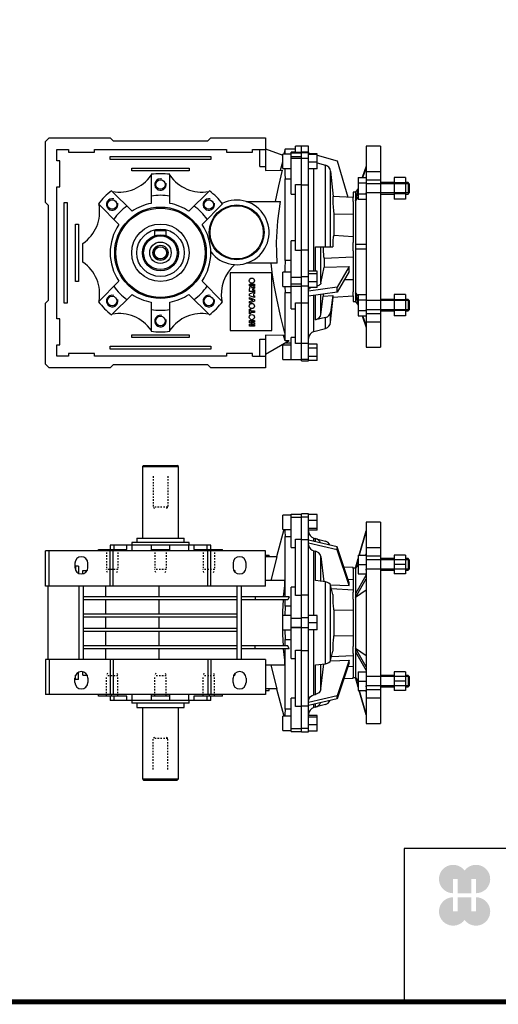
# Model space of a CAD drawing. Extents: x 8725 to 10362, y -326 to 855.
# Drawn here: x 9194 to 9527, y -303 to 382 of the extents above; entities that cross this region are included whole.
import ezdxf

# ---------------------------------------------------------------- set-up
doc = ezdxf.new("R2010")
doc.units = 0
doc.header["$MEASUREMENT"] = 0
doc.linetypes.add('Dashed', pattern=[2, 1, -1])
for name, color, linetype, lineweight in [('AM_0', 7, 'Continuous', 30), ('AM_4', 3, 'Continuous', 25), ('AM_5', 3, 'Continuous', 25)]:
    doc.layers.add(name, color=color, linetype=linetype, lineweight=lineweight)

# ---------------------------------------------------------------- blocks, each defined once
blk = doc.blocks.new('2_A52_63_B5_B_0_in_BA52C63B5250000B250NO_5')
at = {"layer": 'AM_0'}
for p, q in [((55, 70), (45, 70)), ((45, 70), (45, -70)), ((55, 70), (55, -70)), ((45, 64), (40.17, 47.16)), ((40.18, 47.16), (45, 63.98)), ((45, 47.98), (44.39, 47.16)), ((45, 52.41), (55, 52.41)), ((39.5, 44.82), (37.54, 38)), ((37.54, 37.97), (39.5, 44.79)), ((39.5, 47.16), (39.5, 34.16)), ((39.5, 47.16), (45, 47.16)), ((55, 46.4), (45, 46.4)), ((64.5, 44.66), (55, 44.66)), ((64.5, 47.16), (64.5, 34.16)), ((72.5, 47.16), (64.5, 47.16)), ((72.5, 47.16), (72.5, 34.16)), ((74.23, 44.66), (72.5, 44.66)), ((74.23, 44.66), (74.23, 36.66)), ((75, 43.89), (74.23, 44.66)), ((75, 43.89), (75, 37.43)), ((37.54, 38), (36, 38)), ((36, 37.89), (36, 21.42)), ((39.54, 40.64), (37.54, 37.97)), ((37.54, 38), (37.54, -38)), ((39.5, 40.66), (45, 40.66)), ((55, 36.66), (64.5, 36.66)), ((72.5, 40.66), (64.5, 40.66)), ((72.5, 36.66), (74.23, 36.66)), ((74.23, 36.66), (75, 37.43)), ((45, 33.29), (37.54, 20.28)), ((37.54, 17.69), (45, 30.69)), ((39.5, 34.16), (45, 34.16)), ((72.5, 34.16), (64.5, 34.16)), ((45, 22.69), (37.54, 17.69)), ((36, 16.48), (36, -16.48)), ((37.54, -17.69), (45, -22.69)), ((45, -30.69), (37.54, -17.69)), ((37.54, -20.28), (45, -33.29)), ((36, -21.42), (36, -37.89)), ((39.5, -34.16), (39.5, -47.16)), ((39.5, -34.16), (45, -34.16)), ((64.5, -34.16), (64.5, -47.16)), ((72.5, -34.16), (64.5, -34.16)), ((72.5, -34.16), (72.5, -47.16)), ((36, -38), (37.54, -38)), ((39.5, -44.79), (37.54, -37.97)), ((37.54, -37.97), (39.5, -40.59)), ((37.54, -38), (39.5, -44.82)), ((39.5, -40.66), (45, -40.66)), ((64.5, -36.66), (55, -36.66)), ((72.5, -40.66), (64.5, -40.66)), ((74.23, -36.66), (72.5, -36.66)), ((75, -37.43), (74.23, -36.66)), ((74.23, -36.66), (74.23, -44.66)), ((75, -37.43), (75, -43.89)), ((39.5, -47.16), (45, -47.16)), ((40.17, -47.16), (45, -64)), ((45, -63.98), (40.18, -47.16)), ((44.39, -47.16), (45, -47.98)), ((45, -46.4), (55, -46.4)), ((55, -44.66), (64.5, -44.66)), ((72.5, -47.16), (64.5, -47.16)), ((72.5, -44.66), (74.23, -44.66)), ((74.23, -44.66), (75, -43.89)), ((55, -52.41), (45, -52.41)), ((45, -70), (55, -70))]:
    blk.add_line(p, q, dxfattribs=at)
at = {"layer": 'AM_5'}
for p, q in [((45, 44.66), (45, 43.89)), ((75, 43.89), (45, 43.89)), ((75, 37.43), (45, 37.43)), ((45, 36.66), (45, 37.43)), ((45, -36.66), (45, -37.43)), ((75, -37.43), (45, -37.43)), ((75, -43.89), (45, -43.89)), ((45, -44.66), (45, -43.89))]:
    blk.add_line(p, q, dxfattribs=at)
blk = doc.blocks.new('3_A52_BA_11_0_in_BA52C63B5250000B250NO_5')
at = {"layer": 'AM_0'}
for p, q in [((0, 58.11), (0, 75.85)), ((5, 75.85), (0, 75.85)), ((5, -75.85), (5, 75.85)), ((11, 75.39), (5, 75.39)), ((11, 64.41), (11, 75.39)), ((11, 71.1), (5, 71.1)), ((11, 65.61), (5, 65.61)), ((11, 64.41), (5, 64.41)), ((0, 57.99), (5, 57.99)), ((25, 52.87), (5, 57.51)), ((25, 50.87), (5, 55.51)), ((8.71, 59.01), (16.68, 56.87)), ((8.71, 50.07), (9.89, 49.8)), ((33.26, 27.92), (25, 52.87)), ((25, 50.87), (25, 52.87)), ((33.26, 25.92), (25, 50.87)), ((13.57, 46.06), (15.69, 28.57)), ((36, 38.5), (29.65, 38.83)), ((36, 37.89), (36, 38.5)), ((16.68, 28.44), (9.89, 29.34)), ((32.45, 30.37), (36, 30.23)), ((20.28, 26.51), (33.26, 25.92)), ((21.76, 19.62), (20.36, 26.28)), ((36, 22.75), (20.94, 23.54)), ((36, 16.48), (36, 21.42)), ((5, 19.28), (0, 19.28)), ((0, -19.16), (0, 19.16)), ((22.55, 8.74), (36, 9.15)), ((22.55, 8.74), (22.55, -8.74)), ((11, 5), (5, 5)), ((11, -5), (11, 5)), ((11, 0), (5, 0)), ((11, -5), (5, -5)), ((22.55, -8.74), (36, -9.15)), ((0, -19.28), (5, -19.28)), ((20.36, -26.28), (21.76, -19.62)), ((36, -21.42), (36, -16.48)), ((20.22, -26.51), (33.26, -25.92)), ((20.94, -23.54), (36, -22.75)), ((33.26, -25.92), (25, -50.87)), ((9.89, -29.34), (16.68, -28.44)), ((13.57, -46.06), (15.69, -28.57)), ((33.26, -27.92), (25, -52.87)), ((32.45, -30.37), (36, -30.23)), ((29.65, -38.83), (36, -38.5)), ((36, -38.5), (36, -37.89)), ((25, -50.87), (5, -55.51)), ((25, -52.87), (5, -57.51)), ((8.71, -50.07), (9.89, -49.8)), ((25, -52.87), (25, -50.87)), ((5, -57.99), (0, -57.99)), ((0, -75.85), (0, -58.11)), ((16.68, -56.87), (8.71, -59.01)), ((11, -64.41), (5, -64.41)), ((11, -65.61), (5, -65.61)), ((11, -75.39), (11, -64.41)), ((11, -71.1), (5, -71.1)), ((0, -75.85), (5, -75.85)), ((11, -75.39), (5, -75.39))]:
    blk.add_line(p, q, dxfattribs=at)
for points in [[(5, 54.26), (5, 54.06), (5.36, 52.64), (6.24, 51.4), (7.54, 50.48), (8.71, 50.07)], [(13.57, 46.06), (13.12, 47.46), (12.15, 48.66), (10.79, 49.51), (9.89, 49.8)], [(33.26, 25.92), (33.25, 27.3), (33.26, 27.92)], [(21.76, 19.62), (21.76, 19.57), (21.77, 18.42), (21.8, 17.15), (21.84, 15.88), (21.91, 14.57), (21.98, 13.33), (22.08, 12.13), (22.19, 11.05), (22.31, 10.09), (22.42, 9.34), (22.55, 8.74)], [(22.55, -8.74), (22.38, -9.61), (22.25, -10.46), (22.14, -11.5), (22.04, -12.62), (21.95, -13.87), (21.88, -15.14), (21.82, -16.46), (21.78, -17.72), (21.76, -18.96), (21.76, -19.62)], [(33.26, -27.92), (33.25, -26.63), (33.26, -25.92)], [(13.57, -46.06), (13.12, -47.46), (12.15, -48.66), (10.79, -49.51), (9.89, -49.8)], [(5, -54.26), (5, -54.06), (5.36, -52.64), (6.24, -51.4), (7.54, -50.48), (8.71, -50.07)]]:
    blk.add_lwpolyline(points, dxfattribs=at)
for centre, start, end in [((10, 63.84), 180, 255), ((8.6, 53.86), 20.17689, 75), ((15.39, 52.04), 23.49489, 75), ((15.39, -52.04), 285, 336.50511), ((10, -63.84), 105, 180), ((8.6, -53.86), 285, 339.82311)]:
    blk.add_arc(centre, 5, start, end, dxfattribs=at)
for centre, major_axis, start_param, end_param in [((15.39, 26.02), (5, 0), 0.10472, 1.308997), ((15.39, -26.02), (-5, 0), 1.832596, 3.036873)]:
    blk.add_ellipse(centre, major_axis=major_axis, ratio=0.5, start_param=start_param, end_param=end_param, dxfattribs=at)
at = {"layer": 'AM_4'}
for p, q in [((5, 73.48), (0, 73.48)), ((8.71, 56.65), (8.71, 59.01)), ((9.89, 56.37), (9.89, 58.69)), ((8.71, 5), (8.71, 50.07)), ((9.89, 29.34), (9.89, 49.8)), ((13.57, 28.85), (13.57, 46.06)), ((16.68, -28.44), (16.68, 28.44)), ((20.36, -26.28), (20.36, 26.28)), ((5, 3.42), (0, 3.42)), ((5, -3.42), (0, -3.42)), ((8.71, -50.07), (8.71, -5)), ((9.89, -49.8), (9.89, -29.34)), ((13.57, -46.06), (13.57, -28.85)), ((8.71, -59.01), (8.71, -56.65)), ((9.89, -58.69), (9.89, -56.37)), ((5, -73.48), (0, -73.48))]:
    blk.add_line(p, q, dxfattribs=at)
blk = doc.blocks.new('4_A52_B2580501325_0_in_BA52C63B5250000B250NO_5')
at = {"layer": 'AM_0'}
for p, q in [((-109.7, 109.5), (-110.5, 108.7)), ((-110.5, 108.7), (-110.5, 59)), ((-110.5, 108.7), (-85.5, 108.7)), ((-109.7, 109.5), (-86.3, 109.5)), ((-85.5, 108.7), (-86.3, 109.5)), ((-85.5, 59), (-85.5, 108.7)), ((-114.5, 59), (-114.5, 56)), ((-114.5, 59), (-81.5, 59)), ((-81.5, 56), (-81.5, 59)), ((-114.5, -56), (-114.5, -59)), ((-114.5, -59), (-81.5, -59)), ((-110.5, -59), (-110.5, -108.7)), ((-85.5, -108.7), (-85.5, -59)), ((-81.5, -59), (-81.5, -56)), ((-110.5, -108.7), (-109.7, -109.5)), ((-110.5, -108.7), (-85.5, -108.7)), ((-109.7, -109.5), (-86.3, -109.5)), ((-86.3, -109.5), (-85.5, -108.7))]:
    blk.add_line(p, q, dxfattribs=at)
at = {"layer": 'AM_5', "linetype": 'Dashed'}
for p, q in [((-103, 102), (-103, 80.5)), ((-93, 102), (-93, 80.5)), ((-93, 80.5), (-103, 80.5)), ((-102.188, 79.5), (-103, 80.5)), ((-93.812, 79.5), (-93, 80.5)), ((-102.188, -79.5), (-103, -80.5)), ((-93, -80.5), (-103, -80.5)), ((-103, -102), (-103, -80.5)), ((-93.812, -79.5), (-93, -80.5)), ((-93, -102), (-93, -80.5))]:
    blk.add_line(p, q, dxfattribs=at)
blk = doc.blocks.new('5_A52_25_C_0_in_BA52C63B5250000B250NO_5')
at = {"layer": 'AM_0'}
for p, q in [((-118, 56), (-118, 54)), ((-78, 56), (-118, 56)), ((-78, 54), (-78, 56)), ((-118, -54), (-118, -56)), ((-78, -56), (-78, -54)), ((-78, -56), (-118, -56))]:
    blk.add_line(p, q, dxfattribs=at)
blk = doc.blocks.new('6_A52_U_40_0_in_BA52C63B5250000B250NO_5')
at = {"layer": 'AM_0'}
for p, q in [((-7, 75.6), (0, 75.6)), ((-7, 52.5), (-7, 75.6)), ((-7, 74.9), (-13, 74.9)), ((-13, 64.9), (-13, 74.9)), ((-7, 73.59), (0, 73.59)), ((-12.17, 64.9), (-17.23, 46.01)), ((-13, 64.9), (-7, 64.9)), ((-11.34, 60.13), (-7, 60.13)), ((-11.34, 18), (-11.34, 60.13)), ((-4, 58.16), (0, 58.16)), ((-4, 19.08), (-4, 58.16)), ((0, 19.08), (0, 58.16)), ((-25, 50), (-178, 50)), ((-178, 25.5), (-178, 50)), ((-175.5, 25.5), (-175.5, 50)), ((-141.21, 51), (-121.31, 51)), ((-141.21, 50), (-141.21, 51)), ((-133, 54), (-133, 51)), ((-63, 54), (-133, 54)), ((-133, 25.5), (-133, 50)), ((-132.02, 50), (-132.02, 51)), ((-131, 25.5), (-131, 50)), ((-130.5, 54), (-130.5, 51)), ((-121.31, 51), (-121.31, 54)), ((-117.72, 50), (-117.72, 54)), ((-104.5, 54), (-104.5, 50)), ((-104.5, 51), (-91.5, 51)), ((-91.5, 50), (-91.5, 54)), ((-78.28, 50), (-78.28, 54)), ((-74.69, 54), (-74.69, 51)), ((-74.69, 51), (-54.79, 51)), ((-65.5, 51), (-65.5, 54)), ((-65, 25.5), (-65, 50)), ((-63.98, 50), (-63.98, 51)), ((-63, 51), (-63, 54)), ((-63, 25.5), (-63, 50)), ((-54.79, 50), (-54.79, 51)), ((-25, 25.5), (-25, 50)), ((-7, 52.5), (-4, 52.5)), ((-157.5, 41.5), (-157.5, 38.5)), ((-148.5, 38.5), (-148.5, 41.5)), ((-47.5, 41.5), (-47.5, 38.5)), ((-38.5, 38.5), (-38.5, 41.5)), ((-25, 47), (-22.5, 47)), ((-16.85, 46), (-25, 46)), ((-22.5, 46), (-22.5, 47)), ((-21.07, 29.5), (-16.85, 46)), ((-155, 39.5), (-157, 39.5)), ((-157, 39.5), (-157, 36.44)), ((-155, 39.5), (-155, 34.47)), ((-151.93, 36.5), (-148.97, 36.5)), ((-151.93, 34.13), (-151.93, 36.5)), ((-47.03, 36.5), (-46.33, 36.5)), ((-46.33, 36.5), (-46.33, 35.47)), ((-11.59, 29.5), (-25, 29.5)), ((-11.62, 25.92), (-11.62, 29.5)), ((-11.62, 25.92), (-11.59, 29.5)), ((-25, 25.5), (-178, 25.5)), ((-176.13, -25.5), (-176.13, 25.5)), ((-154.63, -25.5), (-154.63, 25.5)), ((-151.63, -25.5), (-151.63, 25.5)), ((-135.95, 18), (-135.95, 25.5)), ((-44.63, -25.5), (-44.63, 25.5)), ((-41.63, -25.5), (-41.63, 25.5)), ((-12.33, 18), (-11.62, 25.92)), ((-4, 24.89), (-7, 24.89)), ((-7, -24.89), (-7, 24.89)), ((-44.63, 18), (-151.63, 18)), ((-44.63, 16), (-151.63, 16)), ((-135.95, 6), (-135.95, 16)), ((-8.5, 18), (-41.63, 18)), ((-9.39, 16), (-41.63, 16)), ((-32.13, 18), (-32.13, 16)), ((-11.34, 11.62), (-11.34, 16)), ((-8.5, 18), (-9.39, 16)), ((0, 19.08), (-4, 19.08)), ((-11.34, 11.62), (-11.56, 5)), ((-7, 11.62), (-11.34, 11.62)), ((-44.63, 6), (-151.63, 6)), ((-44.63, 4), (-151.63, 4)), ((-135.95, -4), (-135.95, 4)), ((-13.02, 1.2), (-12.97, 5)), ((-7, 5), (-13, 5)), ((-13, -5), (-13, 5)), ((-7, 3.25), (0, 3.25)), ((0, 3), (-7, 3)), ((-44.63, -4), (-151.63, -4)), ((-44.63, -6), (-151.63, -6)), ((-135.95, -16), (-135.95, -6)), ((-12.97, -5), (-13.02, -1.26)), ((-13, -5), (-7, -5)), ((-11.56, -5), (-11.34, -11.62)), ((-7, -3), (0, -3)), ((-7, -3.25), (0, -3.25)), ((-11.34, -16), (-11.34, -11.62)), ((-11.34, -11.62), (-7, -11.62)), ((-44.63, -16), (-151.63, -16)), ((-44.63, -18), (-151.63, -18)), ((-135.95, -25.5), (-135.95, -18)), ((-9.39, -16), (-41.63, -16)), ((-8.5, -18), (-41.63, -18)), ((-32.13, -18), (-32.13, -16)), ((-11.62, -25.92), (-12.33, -18)), ((-11.34, -60.13), (-11.34, -18)), ((-8.5, -18), (-9.39, -16)), ((-4, -58.16), (-4, -19.08)), ((-4, -19.08), (0, -19.08)), ((0, -58.16), (0, -19.08)), ((-178, -25.5), (-178, -50)), ((-25, -25.5), (-178, -25.5)), ((-175.5, -25.5), (-175.5, -50)), ((-133, -25.5), (-133, -50)), ((-131, -25.5), (-131, -50)), ((-65, -25.5), (-65, -50)), ((-63, -25.5), (-63, -50)), ((-25, -25.5), (-25, -50)), ((-11.62, -29.5), (-11.62, -25.92)), ((-11.59, -29.5), (-11.62, -25.92)), ((-7, -24.89), (-4, -24.89)), ((-151.93, -36.5), (-151.93, -34.13)), ((-11.59, -29.5), (-25, -29.5)), ((-16.85, -46), (-21.07, -29.5)), ((-157.5, -41.5), (-157.5, -38.5)), ((-157, -39.5), (-157, -36.44)), ((-155, -39.5), (-157, -39.5)), ((-155, -39.5), (-155, -34.47)), ((-151.93, -36.5), (-148.97, -36.5)), ((-148.5, -38.5), (-148.5, -41.5)), ((-47.5, -41.5), (-47.5, -38.5)), ((-47.03, -36.5), (-46.33, -36.5)), ((-46.33, -35.47), (-46.33, -36.5)), ((-38.5, -38.5), (-38.5, -41.5)), ((-16.85, -46), (-25, -46)), ((-25, -47), (-22.5, -47)), ((-22.5, -47), (-22.5, -46)), ((-17.23, -46.01), (-12.17, -64.9)), ((-25, -50), (-178, -50)), ((-141.21, -51), (-141.21, -50)), ((-121.31, -51), (-141.21, -51)), ((-133, -51), (-133, -54)), ((-63, -54), (-133, -54)), ((-132.02, -51), (-132.02, -50)), ((-130.5, -51), (-130.5, -54)), ((-121.31, -54), (-121.31, -51)), ((-117.72, -54), (-117.72, -50)), ((-104.5, -50), (-104.5, -54)), ((-91.5, -51), (-104.5, -51)), ((-91.5, -54), (-91.5, -50)), ((-78.28, -54), (-78.28, -50)), ((-54.79, -51), (-74.69, -51)), ((-74.69, -51), (-74.69, -54)), ((-65.5, -54), (-65.5, -51)), ((-63.98, -51), (-63.98, -50)), ((-63, -54), (-63, -51)), ((-54.79, -51), (-54.79, -50)), ((-7, -75.6), (-7, -52.5)), ((-4, -52.5), (-7, -52.5)), ((-7, -60.13), (-11.34, -60.13)), ((0, -58.16), (-4, -58.16)), ((-7, -64.9), (-13, -64.9)), ((-13, -74.9), (-13, -64.9)), ((-13, -74.9), (-7, -74.9)), ((-7, -73.59), (0, -73.59)), ((-7, -75.6), (0, -75.6))]:
    blk.add_line(p, q, dxfattribs=at)
for points in [[(-11.58, 64.9), (-11.6, 63.72), (-11.34, 60.13)], [(-12.97, 5), (-12.88, 7.99), (-12.47, 16)], [(-12.47, -16), (-12.88, -8.02), (-12.97, -5)], [(-11.34, -60.13), (-11.6, -63.72), (-11.58, -64.9)]]:
    blk.add_lwpolyline(points, dxfattribs=at)
for centre, start, end in [((-153, 41.5), 0, 180), ((-43, 41.5), 0, 180), ((-153, 38.5), 180, 0), ((-43, 38.5), 180, 0), ((-153, -38.5), 0, 180), ((-43, -38.5), 0, 180), ((-153, -41.5), 180, 0), ((-43, -41.5), 180, 0)]:
    blk.add_arc(centre, 4.5, start, end, dxfattribs=at)
at = {"layer": 'AM_4'}
for p, q in [((-98.98, 18), (-98.98, 25.5)), ((-98.98, 6), (-98.98, 16)), ((-98.98, -4), (-98.98, 4)), ((-98.98, -16), (-98.98, -6)), ((-98.98, -25.5), (-98.98, -18))]:
    blk.add_line(p, q, dxfattribs=at)
at = {"layer": 'AM_5', "linetype": 'Dashed'}
for p, q in [((-135.59, 51), (-135.59, 37)), ((-127.59, 51), (-127.59, 37)), ((-102, 51), (-102, 37)), ((-94, 51), (-94, 37)), ((-68.41, 51), (-68.41, 37)), ((-60.41, 51), (-60.41, 37)), ((-127.59, 37), (-135.59, 37)), ((-134.91, 35), (-135.59, 37)), ((-128.26, 35), (-127.59, 37)), ((-94, 37), (-102, 37)), ((-101.32, 35), (-102, 37)), ((-94.68, 35), (-94, 37)), ((-60.41, 37), (-68.41, 37)), ((-67.74, 35), (-68.41, 37)), ((-61.09, 35), (-60.41, 37)), ((-134.91, -35), (-135.59, -37)), ((-127.59, -37), (-135.59, -37)), ((-135.59, -51), (-135.59, -37)), ((-128.26, -35), (-127.59, -37)), ((-127.59, -51), (-127.59, -37)), ((-101.32, -35), (-102, -37)), ((-94, -37), (-102, -37)), ((-102, -51), (-102, -37)), ((-94.68, -35), (-94, -37)), ((-94, -51), (-94, -37)), ((-67.74, -35), (-68.41, -37)), ((-60.41, -37), (-68.41, -37)), ((-68.41, -51), (-68.41, -37)), ((-61.09, -35), (-60.41, -37)), ((-60.41, -51), (-60.41, -37))]:
    blk.add_line(p, q, dxfattribs=at)
blk = doc.blocks.new('2_A52_63_B5_B_0_in_BA52C63B5250000B250NO_0')
at = {"layer": 'AM_0'}
for p, q in [((55, 70), (45, 70)), ((45, 70), (45, -70)), ((55, 70), (55, -70)), ((45, 56.16), (42.35, 48.16)), ((39.5, 48.16), (45, 48.16)), ((39.5, 48.16), (39.5, 33.15)), ((42.85, 48.16), (45, 54.66)), ((45, 52.41), (55, 52.41)), ((72.5, 48.16), (64.5, 48.16)), ((64.5, 48.16), (64.5, 33.15)), ((72.5, 48.16), (72.5, 33.15)), ((39.5, 44.41), (45, 44.41)), ((55, 46.4), (45, 46.4)), ((64.5, 44.66), (55, 44.66)), ((72.5, 44.41), (64.5, 44.41)), ((74.23, 44.66), (72.5, 44.66)), ((75, 43.89), (74.23, 44.66)), ((74.23, 44.66), (74.23, 36.66)), ((75, 43.89), (75, 37.43)), ((37.54, 38), (36, 38)), ((36, 38), (36, 34.24)), ((39.5, 40.62), (37.54, 38)), ((39.5, 39.54), (37.54, 33.63)), ((37.54, 32.13), (39.5, 38.04)), ((37.54, 38), (37.54, -38)), ((39.5, 34.41), (37.54, 32.13)), ((39.5, 36.91), (45, 36.91)), ((55, 36.66), (64.5, 36.66)), ((72.5, 36.91), (64.5, 36.91)), ((72.5, 36.66), (74.23, 36.66)), ((74.23, 36.66), (75, 37.43)), ((36, 31.39), (36, 2.85)), ((39.5, 33.15), (45, 33.15)), ((72.5, 33.15), (64.5, 33.15)), ((45, 1.5), (37.54, 1.5)), ((36, -2.85), (36, -31.39)), ((37.54, -1.5), (45, -1.5)), ((36, -34.24), (36, -38)), ((39.5, -38.04), (37.54, -32.13)), ((37.54, -32.13), (39.5, -34.41)), ((37.54, -33.63), (39.5, -39.54)), ((39.5, -33.15), (39.5, -48.16)), ((39.5, -33.15), (45, -33.15)), ((64.5, -33.15), (64.5, -48.16)), ((72.5, -33.15), (64.5, -33.15)), ((72.5, -33.15), (72.5, -48.16)), ((36, -38), (37.54, -38)), ((37.54, -38), (39.5, -40.62)), ((39.5, -36.91), (45, -36.91)), ((64.5, -36.66), (55, -36.66)), ((72.5, -36.91), (64.5, -36.91)), ((74.23, -36.66), (72.5, -36.66)), ((74.23, -36.66), (74.23, -44.66)), ((75, -37.43), (74.23, -36.66)), ((75, -37.43), (75, -43.89)), ((39.5, -44.41), (45, -44.41)), ((45, -46.4), (55, -46.4)), ((55, -44.66), (64.5, -44.66)), ((72.5, -44.41), (64.5, -44.41)), ((72.5, -44.66), (74.23, -44.66)), ((74.23, -44.66), (75, -43.89)), ((39.5, -48.16), (45, -48.16)), ((42.35, -48.16), (45, -56.16)), ((45, -54.66), (42.85, -48.16)), ((55, -52.41), (45, -52.41)), ((72.5, -48.16), (64.5, -48.16)), ((45, -70), (55, -70))]:
    blk.add_line(p, q, dxfattribs=at)
at = {"layer": 'AM_5'}
for p, q in [((45, 44.66), (45, 43.89)), ((75, 43.89), (45, 43.89)), ((75, 37.43), (45, 37.43)), ((45, 36.66), (45, 37.43)), ((45, -36.66), (45, -37.43)), ((75, -37.43), (45, -37.43)), ((75, -43.89), (45, -43.89)), ((45, -44.66), (45, -43.89))]:
    blk.add_line(p, q, dxfattribs=at)
blk = doc.blocks.new('3_A52_BA_11_0_in_BA52C63B5250000B250NO_0')
at = {"layer": 'AM_0'}
for p, q in [((5, 69.95), (0, 69.95)), ((5, -79.45), (5, 69.95)), ((5, 65.73), (0, 65.73)), ((0, 43.21), (0, 65.73)), ((5, 65.25), (6.91, 64.74)), ((11, 64.74), (5, 64.74)), ((11, 64.13), (5, 64.13)), ((11, 54.19), (11, 64.74)), ((11, 63.64), (25, 59.89)), ((11, 58.86), (5, 58.86)), ((11, 58.36), (16.68, 56.83)), ((25, 59.89), (32.29, 34.47)), ((11, 54.19), (5, 54.19)), ((20.36, 52.53), (22.2, 35)), ((0, 43.07), (5, 43.07)), ((36, 34.28), (21.85, 35.02)), ((36, 31.39), (36, 34.24)), ((22.55, 22.81), (36, 22.74)), ((22.55, 22.81), (22.55, 7.67)), ((36, 7), (22.48, 7.71)), ((9.89, 0), (21.76, 0)), ((36, -2.85), (36, 2.85)), ((5, -2.44), (0, -2.44)), ((0, -39.02), (0, -2.59)), ((15.87, -8.06), (36, -7)), ((15.92, -8.04), (15.92, -14.26)), ((11, -17.07), (5, -17.07)), ((11, -18.85), (5, -18.85)), ((11, -28.36), (11, -17.07)), ((13.57, -25.44), (15.92, -14.26)), ((15.92, -14.26), (33.26, -13.81)), ((33.26, -13.81), (25, -28.21)), ((33.26, -17.27), (25, -31.68)), ((11, -24.5), (5, -24.5)), ((30.11, -22.76), (36, -22.74)), ((25, -28.21), (5, -30.89)), ((11, -28.36), (5, -28.36)), ((25, -31.68), (5, -34.36)), ((15.12, -34.29), (21.76, -33.99)), ((21.76, -33.99), (20.36, -45.52)), ((25, -31.68), (25, -28.21)), ((36, -34.24), (36, -31.39)), ((0, -39.12), (5, -39.12)), ((13.57, -47.1), (15.12, -34.29)), ((20.36, -52.56), (22.2, -35)), ((21.85, -35.02), (36, -34.28)), ((16.68, -49.25), (9.89, -50.83)), ((8.71, -59.01), (16.68, -56.87)), ((5, -67.24), (0, -67.24)), ((0, -79.45), (0, -67.33)), ((11, -67.73), (5, -67.73)), ((11, -79.27), (11, -67.73)), ((11, -70.61), (5, -70.61)), ((0, -79.45), (5, -79.45)), ((11, -76.39), (5, -76.39)), ((11, -79.27), (5, -79.27))]:
    blk.add_line(p, q, dxfattribs=at)
for points in [[(20.36, 52.53), (19.98, 53.99), (19.58, 54.72), (19.06, 55.4), (18.45, 55.96), (17.73, 56.42), (16.68, 56.83)], [(21.85, 35.02), (21.82, 34.99), (21.78, 34.77), (21.76, 34.33), (21.76, 33.71), (21.78, 32.88), (21.81, 31.93), (21.87, 30.82), (21.93, 29.63), (22.02, 28.35), (22.12, 27.08), (22.23, 25.77), (22.35, 24.55), (22.48, 23.36), (22.55, 22.81)], [(22.48, 7.71), (22.45, 7.71), (22.34, 7.6), (22.22, 7.28), (22.11, 6.74), (22.01, 6.03), (21.93, 5.12), (21.86, 4.09), (21.81, 2.92), (21.77, 1.7), (21.76, 0.39), (21.76, 0)], [(15.12, 0), (15.13, -1.33), (15.16, -2.66), (15.21, -3.88), (15.27, -5.02), (15.35, -5.99), (15.45, -6.82), (15.56, -7.43), (15.69, -7.85), (15.8, -8.03), (15.87, -8.06)], [(33.26, -17.27), (33.25, -14.98), (33.26, -13.81)], [(13.57, -25.44), (13.41, -25.85), (13.12, -26.25), (12.7, -26.61), (12.15, -26.94), (11.52, -27.21), (11.01, -27.37)], [(5, -30.17), (5, -30.06), (5.11, -29.65), (5.36, -29.24), (5.73, -28.87), (6.24, -28.52), (6.56, -28.35)], [(15.15, -33.01), (15.13, -33.6), (15.12, -34.29)], [(21.76, -33.99), (21.76, -34.02), (21.77, -34.55), (21.8, -34.9), (21.84, -35.02), (21.85, -35.02)]]:
    blk.add_lwpolyline(points, dxfattribs=at)
for centre, start, end in [((15.39, -52.04), 285, 354), ((10, -63.84), 105, 180)]:
    blk.add_arc(centre, 5, start, end, dxfattribs=at)
for centre, major_axis, start_param, end_param in [((8.6, -46.64), (-5, 0), 1.832596, 3.036873), ((15.39, -45.07), (5, 0), 4.974188, 6.178466)]:
    blk.add_ellipse(centre, major_axis=major_axis, ratio=0.866025, start_param=start_param, end_param=end_param, dxfattribs=at)
at = {"layer": 'AM_4'}
for p, q in [((5, 65.41), (0, 65.41)), ((5, 61.39), (0, 61.39)), ((16.68, 0), (16.68, 56.83)), ((8.71, -17.07), (8.71, 54.19)), ((20.36, 0), (20.36, 52.53)), ((9.89, -17.07), (9.89, 0)), ((13.57, -25.44), (13.57, 0)), ((5, -20.97), (0, -20.97)), ((5, -27.47), (0, -27.47)), ((8.71, -59.01), (8.71, -33.86)), ((9.89, -50.83), (9.89, -33.7)), ((13.57, -47.1), (13.57, -33.21)), ((20.36, -52.56), (20.36, -45.52)), ((16.68, -56.87), (16.68, -49.25)), ((5, -78.37), (0, -78.37))]:
    blk.add_line(p, q, dxfattribs=at)
blk = doc.blocks.new('4_A52_B2580501325_0_in_BA52C63B5250000B250NO_0')
at = {"layer": 'AM_0'}
for p, q in [((-102, 11.28), (-94, 11.28)), ((-102, 7.62), (-102, 11.28)), ((-94, 7.62), (-94, 11.28))]:
    blk.add_line(p, q, dxfattribs=at)
for radius in [16.5, 12.5, 11.7, 7.45, 5.25, 4.19]:
    blk.add_circle((-98, -4.22), radius, dxfattribs=at)
at = {"layer": 'AM_5'}
blk.add_arc((-98, -4.22), 5, 75, 15, dxfattribs=at)
blk = doc.blocks.new('5_A52_25_C_0_in_BA52C63B5250000B250NO_0')
at = {"layer": 'AM_0'}
blk.add_circle((-98, -4.22), 20, dxfattribs=at)
blk = doc.blocks.new('6_A52_U_40_0_in_BA52C63B5250000B250NO_0')
at = {"layer": 'AM_0'}
for p, q in [((-178, 73.28), (-175.5, 75.78)), ((-175.5, 75.78), (-133, 75.78)), ((-133, 75.78), (-131, 73.78)), ((-65, 73.78), (-63, 75.78)), ((-63, 75.78), (-25, 75.78)), ((-25, 75.78), (-25, 53.06)), ((-178, 30.78), (-178, 73.28)), ((-131, 73.78), (-65, 73.78)), ((-4, 65.7), (-4, 70)), ((0, 70), (-4, 70)), ((0, 65.73), (0, 70)), ((-170, 67.78), (-162, 67.78)), ((-170, 59.78), (-170, 67.78)), ((-162, 67.78), (-162, 65.78)), ((-162, 65.78), (-144, 65.78)), ((-144, 65.78), (-144, 67.78)), ((-144, 67.78), (-52, 67.78)), ((-133, 62.78), (-63, 62.78)), ((-133, 60.78), (-133, 62.78)), ((-63, 62.78), (-63, 60.78)), ((-52, 67.78), (-52, 65.78)), ((-52, 65.78), (-34, 65.78)), ((-34, 67.78), (-25, 67.78)), ((-34, 65.78), (-34, 67.78)), ((-29, 55.94), (-29, 67.78)), ((-25, 68.18), (-13, 63.82)), ((-13, 54.46), (-13, 64.46)), ((-7, 64.46), (-13, 64.46)), ((-11.34, 68), (-12.28, 64.46)), ((-4, 68), (-11.34, 68)), ((-11.34, 64.46), (-11.34, 68)), ((-4, 65.82), (-7, 65.82)), ((-7, 36.57), (-7, 65.82)), ((-7, 65.36), (0, 65.36)), ((0, 62.46), (-7, 62.46)), ((0, 65.7), (-4, 65.7)), ((-168, 59.78), (-170, 59.78)), ((-168, 41.78), (-168, 59.78)), ((-63, 60.78), (-133, 60.78)), ((-29, 55.94), (-25, 55.94)), ((-14.5, 53.25), (-13, 59.1)), ((-7, 61.54), (0, 61.54)), ((-118, 52.78), (-118, 54.78)), ((-118, 54.78), (-78, 54.78)), ((-78, 52.78), (-118, 52.78)), ((-104.5, 50.39), (-104.5, 30.17)), ((-91.5, 30.17), (-91.5, 50.39)), ((-78, 54.78), (-78, 52.78)), ((-25, 53.06), (-13.24, 53.27)), ((-13, 54.46), (-7, 54.46)), ((-170, 41.78), (-168, 41.78)), ((-170, -50.22), (-170, 41.78)), ((-11.34, 47.37), (-7, 47.37)), ((-11.34, -9.65), (-11.34, 47.37)), ((-4, -2.67), (-4, 43.28)), ((-4, 43.28), (0, 43.28)), ((0, -2.59), (0, 43.21)), ((-117.72, 24.69), (-132.02, 38.99)), ((-63.98, 38.99), (-78.28, 24.69)), ((-7, 36.57), (-4, 36.57)), ((-176, 28.78), (-178, 30.78)), ((-176, -37.22), (-176, 28.78)), ((-165, -39.22), (-165, 30.78)), ((-165, 30.78), (-163, 30.78)), ((-163, 30.78), (-163, -39.22)), ((-141.21, 29.8), (-126.91, 15.5)), ((-69.09, 15.5), (-54.79, 29.8)), ((-38.37, 31.5), (-14.62, 31.5)), ((-157, 15.78), (-155, 15.78)), ((-157, -24.22), (-157, 15.78)), ((-155, 15.78), (-155, -24.22)), ((-151.93, -10.72), (-151.93, 2.28)), ((-7, -43.22), (-7, 4.11)), ((-4, 4.11), (-7, 4.11)), ((0, -2.67), (-4, -2.67)), ((-16.85, -11.5), (-38.37, -11.5)), ((-7, -9.65), (-11.34, -9.65)), ((-49.63, -18.22), (-49.63, -58.22)), ((-20.63, -18.22), (-49.63, -18.22)), ((-20.63, -58.22), (-20.63, -18.22)), ((-13, -27.71), (-13, -17.71)), ((-7, -17.71), (-13, -17.71)), ((-155, -24.22), (-157, -24.22)), ((-126.91, -23.94), (-141.21, -38.24)), ((-54.79, -38.24), (-69.09, -23.94)), ((-36.13, -27.23), (-36.13, -26.13)), ((-36.13, -26.13), (-32.63, -26.13)), ((-32.63, -27.23), (-36.13, -27.23)), ((-32.63, -26.13), (-32.63, -27.23)), ((-7, -21.15), (0, -21.15)), ((-7, -25.71), (0, -25.71)), ((-7, -27.33), (0, -27.33)), ((-132.02, -47.43), (-117.72, -33.13)), ((-78.28, -33.13), (-63.98, -47.43)), ((-36.13, -31.2), (-36.13, -29.3)), ((-32.63, -31.2), (-36.13, -31.2)), ((-36.13, -32.82), (-32.63, -31.5)), ((-36.13, -34.06), (-36.13, -32.82)), ((-32.63, -35.36), (-36.13, -34.06)), ((-34.05, -29.93), (-34.05, -30.03)), ((-34.05, -30.03), (-32.63, -30.03)), ((-32.63, -28.88), (-33.7, -29.46)), ((-33.64, -28.19), (-32.63, -27.64)), ((-32.63, -32.65), (-33.23, -32.83)), ((-33.23, -32.83), (-33.23, -34.06)), ((-33.23, -34.06), (-32.63, -34.24)), ((-32.63, -27.64), (-32.63, -28.88)), ((-32.63, -30.03), (-32.63, -31.2)), ((-32.63, -31.5), (-32.63, -32.65)), ((-32.63, -34.24), (-32.63, -35.36)), ((-13, -27.71), (-7, -27.71)), ((-11.5, -27.71), (-11.34, -31.75)), ((-11.34, -31.75), (-7, -31.75)), ((-11.34, -65.57), (-11.34, -31.75)), ((-178, -39.22), (-176, -37.22)), ((-178, -81.72), (-178, -39.22)), ((-163, -39.22), (-165, -39.22)), ((-104.5, -38.61), (-104.5, -58.83)), ((-91.5, -58.83), (-91.5, -38.61)), ((-36.13, -36.47), (-36.13, -35.36)), ((-36.13, -35.36), (-32.63, -36.68)), ((-33.62, -37.26), (-36.13, -36.47)), ((-36.13, -38.07), (-33.62, -37.26)), ((-32.63, -37.87), (-36.13, -39.2)), ((-36.13, -39.2), (-36.13, -38.07)), ((-32.63, -36.68), (-32.63, -37.87)), ((-4, -67.35), (-4, -38.95)), ((-4, -38.95), (0, -38.95)), ((0, -67.33), (0, -39.02)), ((-36.13, -46.79), (-36.13, -43.49)), ((-36.13, -43.49), (-35.33, -43.49)), ((-35.33, -46.79), (-36.13, -46.79)), ((-35.33, -43.49), (-35.33, -44.59)), ((-35.33, -44.59), (-32.63, -44.59)), ((-32.63, -45.69), (-35.33, -45.69)), ((-35.33, -45.69), (-35.33, -46.79)), ((-32.63, -44.59), (-32.63, -45.69)), ((-7, -43.22), (-4, -43.22)), ((-168, -50.22), (-170, -50.22)), ((-168, -68.22), (-168, -50.22)), ((-36.13, -52.85), (-36.13, -51.38)), ((-36.13, -51.38), (-32.63, -51.38)), ((-34.02, -53.38), (-36.13, -52.85)), ((-36.13, -53.9), (-34.02, -53.38)), ((-36.13, -55.37), (-36.13, -53.9)), ((-35.33, -52.3), (-32.63, -52.97)), ((-32.63, -52.3), (-35.33, -52.3)), ((-32.63, -53.79), (-35.33, -54.45)), ((-35.33, -54.45), (-32.63, -54.45)), ((-32.63, -51.38), (-32.63, -52.3)), ((-32.63, -52.97), (-32.63, -53.79)), ((-32.63, -54.45), (-32.63, -55.37)), ((-118, -63.22), (-118, -61.22)), ((-118, -61.22), (-78, -61.22)), ((-78, -61.22), (-78, -63.22)), ((-49.63, -58.22), (-20.63, -58.22)), ((-32.63, -55.37), (-36.13, -55.37)), ((-11.62, -61.74), (-25, -61.5)), ((-25, -61.5), (-25, -84.22)), ((-11.59, -60.22), (-11.62, -61.74)), ((-170, -76.22), (-170, -68.22)), ((-170, -68.22), (-168, -68.22)), ((-78, -63.22), (-118, -63.22)), ((-29, -76.22), (-29, -64.38)), ((-29, -64.38), (-25, -64.38)), ((-8.5, -65.57), (-25, -75.1)), ((-13, -78.5), (-13, -68.5)), ((-7, -68.5), (-13, -68.5)), ((-11.34, -65.57), (-12.33, -61.73)), ((-8.5, -65.57), (-11.34, -65.57)), ((-7, -67), (-10.96, -67)), ((-7, -78.5), (-7, -63.28)), ((-4, -63.28), (-7, -63.28)), ((0, -67.35), (-4, -67.35)), ((-162, -74.22), (-162, -76.22)), ((-144, -74.22), (-162, -74.22)), ((-144, -76.22), (-144, -74.22)), ((-133, -69.22), (-63, -69.22)), ((-133, -71.22), (-133, -69.22)), ((-63, -71.22), (-133, -71.22)), ((-63, -69.22), (-63, -71.22)), ((-34, -74.22), (-52, -74.22)), ((-52, -74.22), (-52, -76.22)), ((-34, -76.22), (-34, -74.22)), ((-175.5, -84.22), (-178, -81.72)), ((-162, -76.22), (-170, -76.22)), ((-52, -76.22), (-144, -76.22)), ((-131, -82.22), (-133, -84.22)), ((-65, -82.22), (-131, -82.22)), ((-63, -84.22), (-65, -82.22)), ((-34, -76.22), (-25, -76.22)), ((-13, -78.5), (-7, -78.5)), ((-7, -78.43), (0, -78.43)), ((-133, -84.22), (-175.5, -84.22)), ((-25, -84.22), (-63, -84.22))]:
    blk.add_line(p, q, dxfattribs=at)
for points in [[(-17.99, 31.5), (-15.72, 42.4), (-13.24, 53.27)], [(-11.6, 54.46), (-11.6, 54.21), (-11.54, 50.79), (-11.34, 47.37)], [(-16.85, -11.5), (-17.18, -4.13), (-17.2, 3.25), (-16.9, 10.67), (-16.31, 18.08), (-15.56, 24.8), (-14.62, 31.5)], [(-11.59, -60.22), (-14.43, -48.15), (-17.08, -36.04), (-18.68, -27.9), (-20.05, -19.72), (-21.07, -11.5)], [(-11.34, -9.65), (-11.54, -15.17), (-11.59, -17.71)]]:
    blk.add_lwpolyline(points, dxfattribs=at)
for centre, radius in [((-98, 43.28), 3.32), ((-131.59, 29.37), 3.32), ((-98, -4.22), 31.85), ((-64.41, 29.37), 3.32), ((-45, 10), 19.07), ((-45, 10), 18.5), ((-98, -4.22), 31.1), ((-34.4, -23.63), 1.81), ((-131.59, -37.81), 3.32), ((-64.41, -37.81), 3.32), ((-34.4, -41.26), 1.81), ((-34.4, -49), 1.81), ((-98, -51.72), 3.32)]:
    blk.add_circle(centre, radius, dxfattribs=at)
for centre, radius, start, end in [((-126.7, 65.07), 27, 259.68744, 325.31256), ((-98, -4.22), 55, 83.21282, 96.78718), ((-69.3, 65.07), 27, 214.68744, 280.31256), ((-98, -4.22), 55, 128.21282, 141.78718), ((-98, -4.22), 40, 80.64796, 99.35204), ((-98, -4.22), 55, 38.21282, 51.78718), ((-167.29, 24.48), 27, 304.68744, 10.31256), ((-98, -4.22), 40, 125.64796, 144.35204), ((-98, -4.22), 35, 100.70278, 124.29722), ((-98, -4.22), 35, 55.70278, 79.29722), ((-98, -4.22), 40, 35.64796, 54.35204), ((-45, 10), 22.5, 216.83756, 116.52238), ((-98, -4.22), 35, 145.70278, 214.29722), ((-98, -4.22), 35, 325.70278, 34.29722), ((-167.29, -32.92), 27, 349.68744, 55.31256), ((-28.71, -32.92), 27, 130.73005, 190.31256), ((-98, -4.22), 40, 215.64796, 234.35204), ((-98, -4.22), 35, 235.70278, 259.29722), ((-98, -4.22), 35, 280.70278, 304.29722), ((-98, -4.22), 40, 305.64796, 324.35204), ((-33.13, -29.22), 3, 163.13692, 181.58773), ((-35.17, -28.91), 1, 60.56429, 145.80914), ((-35.18, -28.91), 1, 6.56867, 60.50442), ((-33.22, -29.07), 1, 145.82822, 163.75549), ((-32.93, -29.51), 1.5, 118.20995, 138.35096), ((-33.55, -29.94), 0.5, 146.91101, 179.46575), ((-33.41, -30.15), 0.75, 113.29525, 139.12013), ((-98, -4.22), 55, 218.21282, 231.78718), ((-98, -4.22), 55, 308.21282, 321.78718), ((-126.7, -73.51), 27, 34.68744, 100.31256), ((-98, -4.22), 40, 260.64796, 279.35204), ((-69.3, -73.51), 27, 79.68744, 145.31256), ((-98, -4.22), 55, 263.21282, 276.78718)]:
    blk.add_arc(centre, radius, start, end, dxfattribs=at)
at = {"layer": 'AM_4'}
blk.add_line((-7, -25.8), (0, -25.8), dxfattribs=at)
at = {"layer": 'AM_5'}
for centre in [(-98, 43.28), (-131.59, 29.37), (-64.41, 29.37), (-131.59, -37.81), (-64.41, -37.81), (-98, -51.72)]:
    blk.add_arc(centre, 4, 75, 15, dxfattribs=at)
blk = doc.blocks.new('TITLE2')
at = {"linetype": 'Continuous'}
h = blk.add_hatch(color=1, dxfattribs=at)
h.dxf.hatch_style = 1
h.paths.add_polyline_path([(-517.09, 59.26), (-513.17, 59.26), (-513.17, 46.87), (-501.11, 46.87), (-501.11, 59.26), (-497.19, 59.26), (-497.19, 46.87, 1.622533), (-507.14, 66.64, 1.622533), (-517.09, 46.87)])
h.paths.add_polyline_path([(-501.11, 43.35), (-513.17, 43.35), (-513.17, 30.96), (-517.09, 30.96), (-517.09, 43.35, 1.622533), (-507.14, 23.58, 1.622533), (-497.19, 43.35), (-497.19, 30.96), (-501.11, 30.96)])
for p, q in [((-99.18, 85.95), (-559.88, 85.95)), ((-559.88, 85.95), (-559.88, -45.41))]:
    blk.add_line(p, q, dxfattribs=at)
at = {"linetype": 'Continuous', "const_width": 4.43, "flags": 128}
blk.add_lwpolyline([(-1451.87, 1369.69), (-1451.87, -47.8), (537.96, -47.8), (537.96, 1369.69)], close=True, dxfattribs=at)

msp = doc.modelspace()

# ---------------------------------------------------------------- block references
at = {"color": 3, "linetype": 'Continuous', "xscale": 0.798, "yscale": 0.798, "zscale": 0.798}
msp.add_blockref('TITLE2', (9908.01, -263.07), dxfattribs=at)
for name, p in [('6_A52_U_40_0_in_BA52C63B5250000B250NO_0', (9389.81, 224.29)), ('3_A52_BA_11_0_in_BA52C63B5250000B250NO_0', (9389.81, 224.29)), ('2_A52_63_B5_B_0_in_BA52C63B5250000B250NO_0', (9389.81, 224.29)), ('5_A52_25_C_0_in_BA52C63B5250000B250NO_0', (9389.81, 224.29)), ('4_A52_B2580501325_0_in_BA52C63B5250000B250NO_0', (9389.81, 224.29)), ('4_A52_B2580501325_0_in_BA52C63B5250000B250NO_5', (9389.81, -37.46)), ('6_A52_U_40_0_in_BA52C63B5250000B250NO_5', (9389.81, -37.46)), ('3_A52_BA_11_0_in_BA52C63B5250000B250NO_5', (9389.81, -37.46)), ('2_A52_63_B5_B_0_in_BA52C63B5250000B250NO_5', (9389.81, -37.46)), ('5_A52_25_C_0_in_BA52C63B5250000B250NO_5', (9389.81, -37.46))]:
    msp.add_blockref(name, p)

doc.saveas('drawing.dxf')
